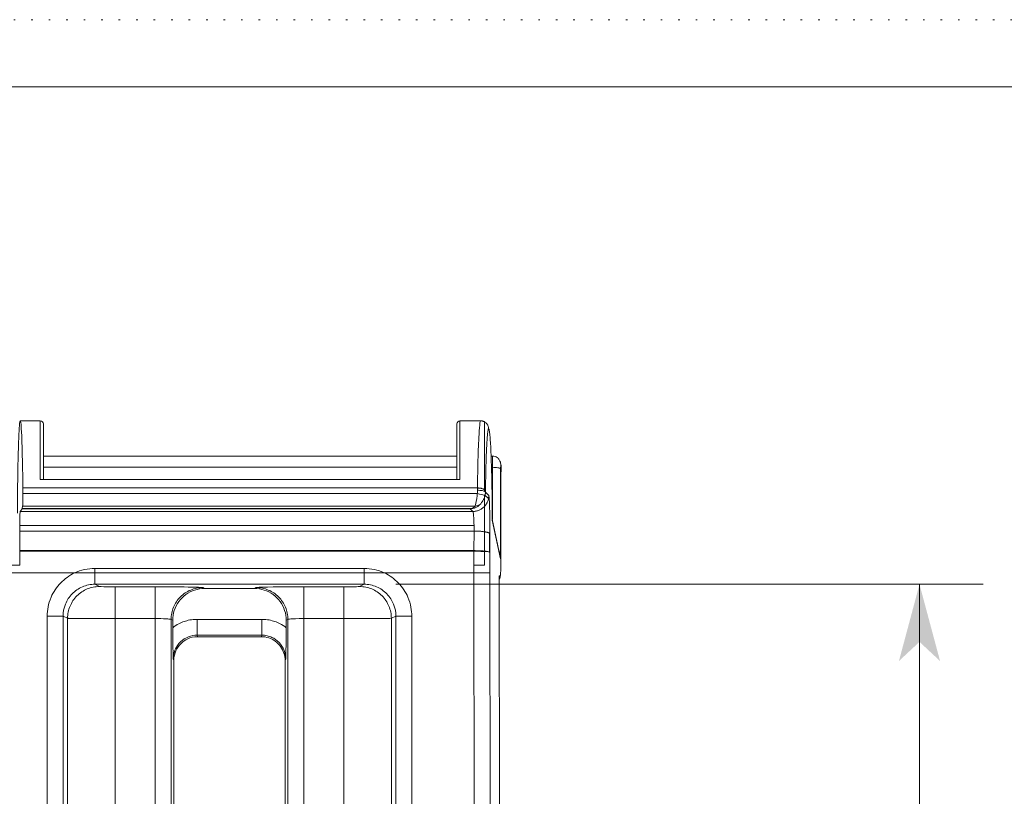
# Model space of a CAD drawing. Extents: x -203 to 207, y -146 to 142.
# Drawn here: x -46 to 16, y 94 to 142 of the extents above; entities that cross this region are included whole.
import ezdxf

# ---------------------------------------------------------------- set-up
doc = ezdxf.new("R2010")
doc.units = 0
doc.header["$MEASUREMENT"] = 0
doc.linetypes.add('DOT', pattern=[1, 0, -1])
for name, color, linetype in [('____1', 5, 'Continuous'), ('________1________1', 7, 'Continuous'), ('___G', 7, 'DOT'), ('寸法線_1', 7, 'Continuous')]:
    doc.layers.add(name, color=color, linetype=linetype)
doc.styles.add('Style1', font='ＭＳ ゴシック')
doc.dimstyles.new('DS2', dxfattribs={"dimtxt": 7.055555, "dimasz": 2.414815, "dimexe": 2, "dimexo": 1, "dimgap": 1, "dimtad": 1, "dimdec": 0, "dimdsep": 46, "dimtxsty": 'Standard', "dimcen": 0.09, "dimclrd": 7, "dimclre": 7, "dimclrt": 7, "dimadec": 0, "dimazin": 0, "dimtfac": 1, "dimtdec": 4, "dimtofl": 0, "dimtmove": 0, "dimatfit": 3, "dimfxl": 1, "dimtolj": 1, "dimtzin": 0, "dimarcsym": 0})

# ---------------------------------------------------------------- blocks, each defined once
blk = doc.blocks.new('*D12')
at = {"layer": '____1', "color": 7, "linetype": 'Continuous', "lineweight": 18}
for p, q in [((-21.923, 106.872), (15.017, 106.872)), ((11.017, 106.872), (11.017, 76.741)), ((11.017, 46.609), (11.017, 76.741)), ((-23.92, 46.609), (15.017, 46.609))]:
    blk.add_line(p, q, dxfattribs=at)
at = {"layer": '____1', "color": 7, "linetype": 'Continuous', "lineweight": 5}
for points in [[(10.047, 103.25), (11.988, 103.25), (11.017, 106.872)], [(9.723, 102.043), (9.723, 102.043), (10.047, 103.25), (11.017, 103.25)], [(12.312, 102.043), (12.312, 102.043), (11.017, 103.25), (11.988, 103.25)], [(10.047, 50.231), (11.017, 50.231), (9.723, 51.439)], [(11.017, 50.231), (11.988, 50.231), (12.312, 51.439)], [(11.017, 46.609), (11.017, 46.609), (10.047, 50.231), (11.988, 50.231)]]:
    blk.add_solid(points, dxfattribs=at)
at = {"layer": '寸法線_1', "color": 7, "linetype": 'Continuous', "lineweight": 18, "insert": (1.962, 73.213), "char_height": 7.0556, "width": 7.08312, "attachment_point": 1, "rotation": 90, "style": 'Style1'}
blk.add_mtext('60', dxfattribs=at)

msp = doc.modelspace()

# ---------------------------------------------------------------- linework, layer by layer
at = {"layer": '________1________1', "color": 7, "linetype": 'Continuous', "lineweight": 18}
for p, q in [((-44.288, 117.156), (-45.551, 117.156)), ((-16.586, 117.156), (-17.888, 117.156)), ((-16.352, 117.097), (-16.352, 117.098)), ((-18.088, 114.938), (-44.088, 114.938)), ((-15.834, 114.938), (-15.931, 114.938)), ((-44.088, 114.23), (-18.088, 114.23)), ((-15.907, 114.23), (-15.849, 114.23)), ((-15.849, 114.23), (-15.85, 113.311)), ((-15.343, 108.464), (-15.35, 114.143)), ((-17.888, 113.471), (-44.288, 113.471)), ((-15.309, 108.922), (-15.317, 113.943)), ((-15.309, 108.92), (-15.316, 113.943)), ((-16.787, 112.931), (-45.384, 112.931)), ((-16.789, 112.744), (-16.789, 112.79)), ((-16.287, 112.738), (-16.289, 112.665)), ((-15.85, 113.311), (-15.853, 110.945)), ((-45.382, 112.551), (-45.382, 112.576)), ((-45.382, 112.576), (-16.8, 112.576)), ((-16.8, 112.576), (-16.802, 112.551)), ((-16.352, 112.473), (-16.31, 112.461)), ((-16.31, 112.461), (-16.308, 112.469)), ((-16.098, 112.259), (-16.31, 112.461)), ((-16.289, 112.665), (-16.078, 112.455)), ((-45.553, 111.454), (-45.425, 111.624)), ((-45.423, 111.632), (-45.425, 111.624)), ((-45.425, 111.624), (-17.248, 111.624)), ((-45.423, 111.632), (-45.399, 111.795)), ((-17.248, 111.632), (-45.423, 111.632)), ((-45.399, 111.795), (-16.943, 111.795)), ((-17.248, 111.632), (-17.248, 111.624)), ((-17.078, 111.454), (-17.248, 111.624)), ((-17.078, 111.454), (-45.553, 111.454)), ((-15.36, 108.597), (-15.857, 110.967)), ((-15.343, 108.464), (-15.857, 110.915)), ((-17.007, 110.565), (-45.579, 110.565)), ((-45.574, 108.989), (-45.577, 110.222)), ((-45.577, 110.222), (-17.007, 110.222)), ((-17.007, 110.222), (-17.013, 108.989)), ((-16.352, 110.177), (-16.352, 108.962)), ((-16.033, 108.903), (-16.026, 110.078)), ((-16.008, 110.05), (-16.013, 108.886)), ((-17.013, 108.989), (-45.574, 108.989)), ((-45.573, 108.954), (-45.573, 108.989)), ((-45.573, 108.954), (-45.573, 108.085)), ((-45.573, 108.954), (-17.013, 108.954)), ((-17.013, 108.954), (-17.013, 108.989)), ((-17.013, 108.954), (-17.012, 108.085)), ((-16.352, 108.962), (-16.352, 108.927)), ((-16.352, 108.927), (-16.352, 108.085)), ((-16.013, 108.886), (-16.032, 108.903)), ((-16.012, 107.587), (-16.013, 108.886)), ((-46.088, 108.085), (-45.573, 108.085)), ((-23.923, 107.872), (-40.854, 107.872)), ((-40.854, 107.872), (-40.854, 107.587)), ((-23.923, 107.587), (-23.923, 107.872)), ((-17.012, 107.587), (-17.012, 108.085)), ((-49.645, 107.587), (-42.132, 107.587)), ((-40.854, 107.587), (-40.854, 106.872)), ((-23.923, 107.587), (-40.854, 107.587)), ((-23.923, 106.872), (-23.923, 107.587)), ((-17.012, 107.587), (-22.645, 107.587)), ((-16.934, 44.542), (-17.012, 107.587)), ((-15.935, 44.543), (-16.012, 107.587)), ((-15.359, 107.42), (-15.417, 107.393)), ((-15.417, 107.393), (-15.34, 43.947)), ((-40.854, 106.872), (-40.572, 106.731)), ((-40.854, 106.872), (-23.923, 106.872)), ((-37.064, 106.714), (-39.572, 106.714)), ((-37.064, 104.715), (-37.064, 106.714)), ((-34.066, 106.664), (-33.958, 106.61)), ((-33.958, 106.61), (-30.819, 106.61)), ((-30.819, 106.61), (-30.711, 106.664)), ((-27.713, 106.714), (-27.713, 104.715)), ((-25.205, 106.714), (-27.713, 106.714)), ((-25.205, 106.714), (-25.205, 104.715)), ((-24.205, 106.731), (-23.923, 106.872)), ((-42.855, 104.874), (-43.854, 104.874)), ((-43.854, 104.874), (-43.854, 50.607)), ((-42.571, 104.732), (-42.855, 104.874)), ((-42.855, 50.607), (-42.855, 104.874)), ((-42.571, 104.732), (-42.571, 50.891)), ((-39.572, 104.715), (-37.064, 104.715)), ((-39.572, 50.891), (-39.572, 104.715)), ((-37.064, 104.715), (-37.064, 49.892)), ((-27.713, 104.715), (-25.205, 104.715)), ((-27.713, 49.892), (-27.713, 104.715)), ((-25.205, 104.715), (-25.205, 50.891)), ((-21.922, 104.874), (-22.206, 104.732)), ((-22.206, 50.891), (-22.206, 104.732)), ((-20.923, 104.874), (-21.922, 104.874)), ((-21.922, 104.874), (-21.922, 50.607)), ((-20.923, 50.607), (-20.923, 104.874)), ((-35.958, 104.611), (-36.064, 104.664)), ((-36.064, 49.892), (-36.064, 104.664)), ((-35.958, 104.611), (-35.958, 104.143)), ((-34.43, 104.667), (-34.43, 103.671)), ((-30.347, 104.667), (-34.43, 104.667)), ((-30.347, 103.671), (-30.347, 104.667)), ((-28.713, 104.664), (-28.819, 104.611)), ((-28.819, 104.143), (-28.819, 104.611)), ((-28.713, 104.664), (-28.713, 49.892)), ((-34.43, 103.671), (-30.347, 103.671)), ((-34.43, 103.671), (-34.392, 103.575)), ((-34.392, 103.575), (-30.385, 103.575)), ((-30.385, 103.575), (-30.347, 103.671)), ((-35.889, 102.074), (-35.925, 102.165)), ((-35.889, 102.074), (-35.889, 43.945)), ((-28.852, 102.165), (-28.888, 102.074)), ((-28.888, 102.074), (-28.888, 43.945))]:
    msp.add_line(p, q, dxfattribs=at)
for centre, radius, start, end in [((-44.288, 116.956), 0.2, 0.00003, 89.99958), ((-17.888, 116.956), 0.2, 89.99942, 179.99997), ((-80.706, 112.551), 35.324, 0.04051, 0.61645), ((10.894, 112.566), 27.684, 179.2443, 179.53694), ((-5.757, 110.405), 39.823, 179.76974, -179.73753), ((-32.901, 110.372), 15.895, -0.53931, 0.69499), ((-16.195, 108.423), 0.853, 2.71784, 11.80243), ((-16.662, -1491.272), 1599.357, 89.988875, 90.012528)]:
    msp.add_arc(centre, radius, start, end, dxfattribs=at)
for points, knots in [([(-45.559, 117.149), (-45.571, 117.128), (-45.581, 117.066), (-45.602, 116.889), (-45.612, 116.749), (-45.643, 116.272), (-45.66, 115.776), (-45.707, 114.162), (-45.724, 112.641), (-45.729, 111.346)], [0, 0, 0, 0, 0.039858, 0.039858, 0.098769, 0.098769, 0.30769, 0.30769, 1, 1, 1, 1]), ([(-45.384, 112.931), (-45.395, 113.933), (-45.417, 115.272), (-45.472, 116.483), (-45.493, 116.895), (-45.526, 117.094), (-45.532, 117.121), (-45.539, 117.143), (-45.541, 117.147), (-45.545, 117.152), (-45.546, 117.153), (-45.547, 117.155), (-45.548, 117.155), (-45.55, 117.156), (-45.55, 117.156), (-45.551, 117.156), (-45.552, 117.156), (-45.554, 117.155), (-45.555, 117.154), (-45.557, 117.152), (-45.558, 117.15), (-45.559, 117.149)], [0, 0, 0, 0, 0.74641, 0.74641, 0.955284, 0.955284, 0.98197, 0.98197, 0.988794, 0.988794, 0.991389, 0.991389, 0.992772, 0.992772, 0.993842, 0.993842, 0.994997, 0.994997, 0.996718, 0.996718, 1, 1, 1, 1]), ([(-44.288, 117.156), (-44.288, 117.177), (-44.288, 116.99), (-44.288, 116.9), (-44.288, 116.535), (-44.288, 116.134), (-44.288, 115.591), (-44.288, 114.962), (-44.288, 114.243), (-44.288, 113.736), (-44.288, 113.471)], [0, 0, 0, 0, 0.017217, 0.06858, 0.153143, 0.269349, 0.415061, 0.587597, 0.78378, 1, 1, 1, 1]), ([(-17.888, 113.471), (-17.888, 113.736), (-17.888, 114.243), (-17.888, 114.962), (-17.888, 115.591), (-17.888, 116.134), (-17.888, 116.535), (-17.888, 116.9), (-17.888, 116.99), (-17.888, 117.177), (-17.888, 117.156)], [0, 0, 0, 0, 0.21622, 0.412403, 0.584939, 0.730651, 0.846857, 0.93142, 0.982783, 1, 1, 1, 1]), ([(-16.787, 112.931), (-16.776, 113.787), (-16.758, 114.763), (-16.713, 115.939), (-16.68, 116.706), (-16.623, 117.065), (-16.615, 117.103), (-16.604, 117.135), (-16.601, 117.142), (-16.596, 117.149), (-16.594, 117.152), (-16.591, 117.154), (-16.59, 117.155), (-16.588, 117.156), (-16.587, 117.156), (-16.586, 117.156)], [0, 0, 0, 0, 0.674438, 0.674438, 0.942062, 0.942062, 0.980604, 0.980604, 0.991776, 0.991776, 0.996012, 0.996012, 0.998264, 0.998264, 1, 1, 1, 1]), ([(-16.586, 117.156), (-16.576, 117.156), (-16.556, 117.155), (-16.525, 117.152), (-16.495, 117.147), (-16.466, 117.141), (-16.436, 117.132), (-16.407, 117.122), (-16.379, 117.11), (-16.361, 117.101), (-16.352, 117.097)], [0, 0, 0, 0, 0.124994, 0.249989, 0.374984, 0.499982, 0.624982, 0.749984, 0.87499, 1, 1, 1, 1]), ([(-16.352, 117.097), (-16.332, 117.086), (-16.294, 117.062), (-16.242, 117.019), (-16.196, 116.97), (-16.158, 116.914), (-16.127, 116.854), (-16.105, 116.79), (-16.091, 116.724), (-16.088, 116.679), (-16.088, 116.657)], [0, 0, 0, 0, 0.12497, 0.249949, 0.374938, 0.499936, 0.624944, 0.749958, 0.874978, 1, 1, 1, 1]), ([(-16.352, 117.097), (-16.352, 117.09), (-16.352, 117.052), (-16.352, 116.804), (-16.352, 116.712), (-16.351, 116.329), (-16.351, 115.965), (-16.351, 115.151), (-16.35, 114.908), (-16.35, 113.822), (-16.352, 113.408), (-16.351, 112.827)], [0, 0, 0, 0, 0.0042, 0.0042, 0.015347, 0.015347, 0.223099, 0.223099, 0.480969, 0.480969, 1, 1, 1, 1]), ([(-44.088, 116.956), (-44.088, 116.976), (-44.088, 116.8), (-44.088, 116.715), (-44.088, 116.371), (-44.088, 115.991), (-44.088, 115.479), (-44.088, 114.884), (-44.088, 114.202), (-44.088, 113.723), (-44.088, 113.471)], [0, 0, 0, 0, 0.017137, 0.068341, 0.152696, 0.268694, 0.414262, 0.586797, 0.783213, 1, 1, 1, 1]), ([(-18.088, 113.471), (-18.088, 113.723), (-18.088, 114.202), (-18.088, 114.884), (-18.088, 115.479), (-18.088, 115.991), (-18.088, 116.371), (-18.088, 116.715), (-18.088, 116.8), (-18.088, 116.976), (-18.088, 116.956)], [0, 0, 0, 0, 0.216787, 0.413203, 0.585738, 0.731306, 0.847304, 0.931659, 0.982863, 1, 1, 1, 1]), ([(-16.287, 112.738), (-16.283, 113.016), (-16.274, 113.549), (-16.257, 114.308), (-16.236, 114.98), (-16.212, 115.55), (-16.19, 115.93), (-16.17, 116.196), (-16.157, 116.334), (-16.141, 116.471), (-16.13, 116.539), (-16.121, 116.585), (-16.117, 116.602), (-16.111, 116.621), (-16.105, 116.64), (-16.093, 116.657), (-16.088, 116.657)], [0, 0, 0, 0, 0.212333, 0.406596, 0.578638, 0.724788, 0.841941, 0.869197, 0.927645, 0.948129, 0.974078, 0.980229, 0.983636, 0.987564, 0.995697, 1, 1, 1, 1]), ([(-16.088, 116.657), (-16.08, 116.657), (-16.067, 116.632), (-16.056, 116.598), (-16.043, 116.536), (-16.024, 116.414), (-16.002, 116.203), (-15.983, 115.954), (-15.958, 115.547), (-15.931, 114.956), (-15.903, 114.104), (-15.88, 113.123), (-15.864, 112.045), (-15.858, 111.298), (-15.857, 110.915)], [0, 0, 0, 0, 0.004152, 0.011227, 0.020418, 0.036389, 0.076205, 0.13023, 0.166605, 0.288707, 0.438462, 0.610869, 0.800161, 1, 1, 1, 1]), ([(-15.849, 114.23), (-15.848, 114.481), (-15.848, 114.535), (-15.844, 114.757), (-15.841, 114.884), (-15.837, 114.929), (-15.836, 114.933), (-15.835, 114.936)], [0, 0, 0, 0, 0.68178, 0.68178, 0.968635, 0.968635, 1, 1, 1, 1]), ([(-15.834, 114.938), (-15.783, 114.936), (-15.732, 114.929), (-15.635, 114.9), (-15.589, 114.878), (-15.519, 114.829), (-15.498, 114.809), (-15.435, 114.74), (-15.398, 114.676), (-15.331, 114.519), (-15.329, 114.455), (-15.324, 114.344), (-15.322, 114.31), (-15.317, 114.176), (-15.316, 114.032), (-15.316, 113.943)], [0, 0, 0, 0, 0.08084, 0.08084, 0.161646, 0.161646, 0.216704, 0.216704, 0.389817, 0.389817, 0.665719, 0.665719, 0.742897, 0.742897, 1, 1, 1, 1]), ([(-15.351, 114.16), (-15.351, 114.158), (-15.351, 114.157), (-15.351, 114.156), (-15.352, 114.156), (-15.352, 114.156), (-15.352, 114.156), (-15.352, 114.156), (-15.352, 114.156), (-15.352, 114.156), (-15.352, 114.156), (-15.353, 114.156), (-15.353, 114.156), (-15.354, 114.156), (-15.355, 114.157), (-15.358, 114.161), (-15.361, 114.163), (-15.372, 114.171), (-15.382, 114.176), (-15.429, 114.194), (-15.47, 114.202), (-15.601, 114.222), (-15.725, 114.23), (-15.849, 114.23)], [0, 0, 0, 0, 0.035941, 0.035941, 0.048335, 0.048335, 0.056067, 0.056067, 0.06257, 0.06257, 0.070137, 0.070137, 0.081326, 0.081326, 0.128183, 0.128183, 0.19548, 0.19548, 0.294074, 0.294074, 0.495548, 0.495548, 1, 1, 1, 1]), ([(-15.333, 114.148), (-15.332, 114.195), (-15.33, 114.276), (-15.327, 114.366), (-15.322, 114.42), (-15.32, 114.435), (-15.317, 114.446), (-15.314, 114.437), (-15.311, 114.414), (-15.307, 114.353), (-15.303, 114.249), (-15.3, 114.107), (-15.299, 114.003), (-15.299, 113.947)], [0, 0, 0, 0, 0.176739, 0.304065, 0.352727, 0.367734, 0.373214, 0.384014, 0.387348, 0.465806, 0.605434, 0.790493, 1, 1, 1, 1]), ([(-16.8, 112.576), (-16.797, 112.602), (-16.794, 112.632), (-16.791, 112.688), (-16.79, 112.716), (-16.789, 112.744)], [0, 0, 0, 0, 0.462175, 0.462175, 1, 1, 1, 1]), ([(-16.789, 112.79), (-16.694, 112.789), (-16.596, 112.78), (-16.468, 112.755), (-16.4, 112.741), (-16.351, 112.719)], [0, 0, 0, 0, 0.726469, 0.726469, 1, 1, 1, 1]), ([(-16.35, 112.828), (-16.362, 112.836), (-16.388, 112.851), (-16.431, 112.871), (-16.48, 112.888), (-16.535, 112.903), (-16.594, 112.915), (-16.657, 112.924), (-16.722, 112.929), (-16.765, 112.931), (-16.787, 112.931)], [0, 0, 0, 0, 0.093255, 0.198102, 0.313741, 0.438918, 0.572044, 0.711287, 0.854644, 1, 1, 1, 1]), ([(-16.351, 112.719), (-16.352, 112.73), (-16.352, 112.739), (-16.352, 112.754), (-16.352, 112.757), (-16.352, 112.765), (-16.352, 112.77), (-16.352, 112.805), (-16.351, 112.812), (-16.351, 112.827)], [0, 0, 0, 0, 0.230811, 0.230811, 0.300055, 0.300055, 0.389881, 0.389881, 1, 1, 1, 1]), ([(-45.382, 112.551), (-45.382, 112.353), (-45.384, 112.098), (-45.392, 111.89), (-45.395, 111.823), (-45.399, 111.795)], [0, 0, 0, 0, 0.840797, 0.840797, 1, 1, 1, 1]), ([(-16.802, 112.551), (-16.814, 112.427), (-16.841, 112.161), (-16.931, 111.831), (-16.938, 111.808), (-16.943, 111.795)], [0, 0, 0, 0, 0.906578, 0.906578, 1, 1, 1, 1]), ([(-16.352, 112.473), (-16.399, 112.487), (-16.47, 112.504), (-16.71, 112.557), (-16.754, 112.566), (-16.8, 112.576)], [0, 0, 0, 0, 0.804391, 0.804391, 1, 1, 1, 1]), ([(-16.352, 112.315), (-16.377, 112.246), (-16.418, 112.155), (-16.543, 111.986), (-16.587, 111.942), (-16.605, 111.92)], [0, 0, 0, 0, 0.599007, 0.599007, 1, 1, 1, 1]), ([(-16.352, 112.473), (-16.352, 112.446), (-16.352, 112.42), (-16.352, 112.375), (-16.352, 112.357), (-16.352, 112.328), (-16.352, 112.319), (-16.352, 112.315)], [0, 0, 0, 0, 0.343264, 0.343264, 0.68577, 0.68577, 1, 1, 1, 1]), ([(-16.352, 111.768), (-16.352, 111.806), (-16.352, 111.84), (-16.351, 111.943), (-16.352, 111.951), (-16.352, 112.111), (-16.35, 112.213), (-16.352, 112.315)], [0, 0, 0, 0, 0.212836, 0.212836, 0.499525, 0.499525, 1, 1, 1, 1]), ([(-16.097, 112.259), (-16.102, 112.236), (-16.113, 112.19), (-16.133, 112.123), (-16.159, 112.058), (-16.189, 111.995), (-16.223, 111.933), (-16.262, 111.875), (-16.304, 111.819), (-16.335, 111.784), (-16.351, 111.767)], [0, 0, 0, 0, 0.124975, 0.249959, 0.374951, 0.499951, 0.624957, 0.749968, 0.874983, 1, 1, 1, 1]), ([(-16.308, 112.469), (-16.307, 112.477), (-16.304, 112.493), (-16.3, 112.518), (-16.296, 112.542), (-16.294, 112.567), (-16.291, 112.591), (-16.29, 112.616), (-16.289, 112.64), (-16.289, 112.656), (-16.289, 112.665)], [0, 0, 0, 0, 0.125428, 0.250776, 0.376023, 0.501146, 0.626126, 0.750941, 0.875572, 1, 1, 1, 1]), ([(-16.098, 112.259), (-16.096, 112.267), (-16.093, 112.283), (-16.089, 112.307), (-16.086, 112.332), (-16.083, 112.356), (-16.081, 112.381), (-16.08, 112.405), (-16.079, 112.43), (-16.078, 112.447), (-16.078, 112.455)], [0, 0, 0, 0, 0.125013, 0.250022, 0.375027, 0.500029, 0.625028, 0.750022, 0.875013, 1, 1, 1, 1]), ([(-16.008, 110.05), (-16.004, 110.803), (-16.015, 111.613), (-16.046, 112.211), (-16.055, 112.35), (-16.069, 112.429), (-16.072, 112.441), (-16.076, 112.451), (-16.077, 112.453), (-16.078, 112.455)], [0, 0, 0, 0, 0.760743, 0.760743, 0.954311, 0.954311, 0.989261, 0.989261, 1, 1, 1, 1]), ([(-17.078, 111.454), (-17.044, 111.454), (-16.976, 111.458), (-16.876, 111.473), (-16.777, 111.499), (-16.682, 111.534), (-16.591, 111.58), (-16.504, 111.634), (-16.424, 111.696), (-16.375, 111.743), (-16.352, 111.768)], [0, 0, 0, 0, 0.124958, 0.249932, 0.374919, 0.499919, 0.62493, 0.749949, 0.874973, 1, 1, 1, 1]), ([(-16.605, 111.92), (-16.65, 111.88), (-16.707, 111.846), (-16.826, 111.804), (-16.885, 111.794), (-16.943, 111.795)], [0, 0, 0, 0, 0.538721, 0.538721, 1, 1, 1, 1]), ([(-16.352, 111.768), (-16.352, 111.76), (-16.352, 111.746), (-16.352, 111.699), (-16.352, 111.687), (-16.352, 111.62), (-16.352, 111.562), (-16.352, 111.366), (-16.352, 111.227), (-16.351, 110.859), (-16.356, 110.63), (-16.348, 110.281), (-16.355, 110.28), (-16.357, 110.216), (-16.356, 110.196), (-16.352, 110.177)], [0, 0, 0, 0, 0.053802, 0.053802, 0.068862, 0.068862, 0.157963, 0.157963, 0.373569, 0.373569, 0.72872, 0.72872, 0.915838, 0.915838, 1, 1, 1, 1]), ([(-45.553, 111.454), (-45.553, 111.453), (-45.553, 111.452), (-45.554, 111.45), (-45.555, 111.448), (-45.556, 111.442), (-45.557, 111.436), (-45.559, 111.415), (-45.561, 111.394), (-45.566, 111.322), (-45.568, 111.246), (-45.575, 110.999), (-45.578, 110.764), (-45.579, 110.565)], [0, 0, 0, 0, 0.004303, 0.004303, 0.009885, 0.009885, 0.02712, 0.02712, 0.085408, 0.085408, 0.295138, 0.295138, 1, 1, 1, 1]), ([(-17.078, 111.454), (-17.077, 111.453), (-17.076, 111.452), (-17.073, 111.45), (-17.072, 111.449), (-17.069, 111.443), (-17.067, 111.437), (-17.061, 111.417), (-17.057, 111.398), (-17.044, 111.323), (-17.037, 111.248), (-17.017, 110.998), (-17.01, 110.764), (-17.007, 110.565)], [0, 0, 0, 0, 0.006902, 0.006902, 0.016102, 0.016102, 0.040729, 0.040729, 0.10843, 0.10843, 0.316674, 0.316674, 1, 1, 1, 1]), ([(-17.007, 110.222), (-16.977, 110.222), (-16.918, 110.221), (-16.83, 110.219), (-16.743, 110.215), (-16.658, 110.21), (-16.576, 110.204), (-16.497, 110.196), (-16.423, 110.187), (-16.375, 110.18), (-16.351, 110.177)], [0, 0, 0, 0, 0.135705, 0.270369, 0.402953, 0.532432, 0.657811, 0.778131, 0.89248, 1, 1, 1, 1]), ([(-16.351, 110.177), (-16.331, 110.174), (-16.293, 110.167), (-16.238, 110.156), (-16.188, 110.145), (-16.144, 110.133), (-16.106, 110.12), (-16.073, 110.107), (-16.047, 110.094), (-16.032, 110.083), (-16.026, 110.078)], [0, 0, 0, 0, 0.177244, 0.340993, 0.490296, 0.624348, 0.742528, 0.844456, 0.930099, 1, 1, 1, 1]), ([(-16.008, 110.05), (-16.008, 110.051), (-16.008, 110.054), (-16.01, 110.057), (-16.012, 110.061), (-16.014, 110.064), (-16.016, 110.068), (-16.019, 110.071), (-16.023, 110.075), (-16.025, 110.077), (-16.026, 110.078)], [0, 0, 0, 0, 0.105949, 0.215455, 0.329631, 0.44945, 0.57575, 0.709235, 0.850491, 1, 1, 1, 1]), ([(-15.343, 108.464), (-15.345, 108.564), (-15.356, 108.664), (-15.392, 108.849), (-15.416, 108.934), (-15.449, 109.017)], [0, 0, 0, 0, 0.519011, 0.519011, 1, 1, 1, 1]), ([(-45.586, 108.585), (-45.586, 108.585), (-45.586, 108.585), (-45.586, 108.584), (-45.585, 108.584), (-45.585, 108.584), (-45.585, 108.584), (-45.585, 108.583), (-45.585, 108.582), (-45.584, 108.58), (-45.584, 108.577), (-45.582, 108.566), (-45.582, 108.556), (-45.579, 108.518), (-45.578, 108.473), (-45.574, 108.326), (-45.573, 108.205), (-45.573, 108.085)], [0, 0, 0, 0, 0.000613, 0.000613, 0.001393, 0.001393, 0.003426, 0.003426, 0.00892, 0.00892, 0.024047, 0.024047, 0.069766, 0.069766, 0.243283, 0.243283, 1, 1, 1, 1]), ([(-17.013, 108.989), (-16.896, 108.989), (-16.776, 108.986), (-16.557, 108.977), (-16.452, 108.971), (-16.352, 108.962)], [0, 0, 0, 0, 0.529159, 0.529159, 1, 1, 1, 1]), ([(-16.352, 108.927), (-16.451, 108.936), (-16.555, 108.941), (-16.773, 108.95), (-16.895, 108.953), (-17.013, 108.954)], [0, 0, 0, 0, 0.465629, 0.465629, 1, 1, 1, 1]), ([(-16.033, 108.903), (-16.063, 108.918), (-16.117, 108.929), (-16.212, 108.947), (-16.286, 108.955), (-16.352, 108.962)], [0, 0, 0, 0, 0.319755, 0.319755, 1, 1, 1, 1]), ([(-16.352, 108.927), (-16.279, 108.926), (-16.206, 108.926), (-16.108, 108.924), (-16.084, 108.923), (-16.05, 108.913), (-16.041, 108.908), (-16.033, 108.903)], [0, 0, 0, 0, 0.65557, 0.65557, 0.879486, 0.879486, 1, 1, 1, 1]), ([(-15.309, 108.922), (-15.309, 108.652), (-15.311, 108.394), (-15.319, 107.981), (-15.325, 107.753), (-15.336, 107.585)], [0, 0, 0, 0, 0.608418, 0.608418, 1, 1, 1, 1]), ([(-15.309, 108.922), (-15.308, 108.655), (-15.311, 108.37), (-15.319, 107.947), (-15.325, 107.744), (-15.334, 107.586)], [0, 0, 0, 0, 0.622591, 0.622591, 1, 1, 1, 1]), ([(-40.854, 107.872), (-41.076, 107.872), (-41.292, 107.848), (-41.723, 107.752), (-41.93, 107.681), (-42.132, 107.587)], [0, 0, 0, 0, 0.498937, 0.498937, 1, 1, 1, 1]), ([(-22.645, 107.587), (-22.847, 107.681), (-23.054, 107.752), (-23.485, 107.848), (-23.701, 107.872), (-23.923, 107.872)], [0, 0, 0, 0, 0.500392, 0.500392, 1, 1, 1, 1]), ([(-42.132, 107.587), (-42.465, 107.426), (-42.761, 107.219), (-43.268, 106.692), (-43.469, 106.388), (-43.789, 105.644), (-43.85, 105.243), (-43.854, 104.874)], [0, 0, 0, 0, 0.314561, 0.314561, 0.618867, 0.618867, 1, 1, 1, 1]), ([(-42.132, 107.587), (-41.916, 107.586), (-41.713, 107.585), (-41.205, 107.585), (-41.054, 107.587), (-40.854, 107.587)], [0, 0, 0, 0, 0.411568, 0.411568, 1, 1, 1, 1]), ([(-23.923, 107.587), (-23.723, 107.587), (-23.559, 107.585), (-23.049, 107.585), (-22.841, 107.586), (-22.645, 107.587)], [0, 0, 0, 0, 0.554466, 0.554466, 1, 1, 1, 1]), ([(-22.645, 107.587), (-22.312, 107.427), (-22.016, 107.219), (-21.509, 106.692), (-21.307, 106.387), (-20.983, 105.63), (-20.926, 105.226), (-20.923, 104.874)], [0, 0, 0, 0, 0.310422, 0.310422, 0.612983, 0.612983, 1, 1, 1, 1]), ([(-17.012, 107.587), (-16.543, 107.585), (-16.279, 107.597), (-16.105, 107.591), (-16.058, 107.584), (-16.023, 107.585), (-16.017, 107.586), (-16.013, 107.587), (-16.012, 107.587), (-16.012, 107.587)], [0, 0, 0, 0, 0.631612, 0.631612, 0.975732, 0.975732, 0.99671, 0.99671, 1, 1, 1, 1]), ([(-15.359, 107.42), (-15.359, 107.409), (-15.359, 107.389), (-15.362, 107.359), (-15.367, 107.329), (-15.373, 107.299), (-15.381, 107.269), (-15.391, 107.241), (-15.403, 107.213), (-15.412, 107.194), (-15.417, 107.185)], [0, 0, 0, 0, 0.125019, 0.250033, 0.375041, 0.500044, 0.625042, 0.750034, 0.87502, 1, 1, 1, 1]), ([(-15.336, 107.585), (-15.338, 107.543), (-15.343, 107.48), (-15.351, 107.437), (-15.352, 107.43), (-15.355, 107.424), (-15.355, 107.423), (-15.356, 107.421), (-15.357, 107.421), (-15.357, 107.421), (-15.358, 107.42), (-15.358, 107.42), (-15.358, 107.42), (-15.359, 107.42)], [0, 0, 0, 0, 0.741247, 0.741247, 0.908354, 0.908354, 0.959064, 0.959064, 0.979386, 0.979386, 0.990744, 0.990744, 1, 1, 1, 1]), ([(-40.572, 106.731), (-40.702, 106.731), (-40.964, 106.705), (-41.341, 106.591), (-41.689, 106.405), (-41.994, 106.154), (-42.244, 105.849), (-42.43, 105.501), (-42.545, 105.124), (-42.57, 104.862), (-42.571, 104.732)], [0, 0, 0, 0, 0.124955, 0.249928, 0.374919, 0.499927, 0.624945, 0.749968, 0.874989, 1, 1, 1, 1]), ([(-39.572, 106.714), (-39.966, 106.714), (-40.286, 106.718), (-40.502, 106.725), (-40.547, 106.727), (-40.566, 106.73), (-40.569, 106.73), (-40.571, 106.731), (-40.571, 106.731), (-40.572, 106.731), (-40.572, 106.731), (-40.572, 106.731)], [0, 0, 0, 0, 0.755058, 0.755058, 0.966896, 0.966896, 0.992181, 0.992181, 0.997964, 0.997964, 1, 1, 1, 1]), ([(-39.572, 106.714), (-39.572, 106.7), (-39.572, 106.646), (-39.572, 106.529), (-39.572, 106.345), (-39.572, 106.099), (-39.572, 105.801), (-39.572, 105.463), (-39.572, 105.096), (-39.572, 104.843), (-39.572, 104.715)], [0, 0, 0, 0, 0.022163, 0.081075, 0.174522, 0.298992, 0.449807, 0.621299, 0.807023, 1, 1, 1, 1]), ([(-34.066, 106.664), (-34.074, 106.668), (-34.106, 106.672), (-34.197, 106.679), (-34.274, 106.682), (-34.523, 106.691), (-34.793, 106.697), (-35.651, 106.711), (-36.407, 106.715), (-37.064, 106.714)], [0, 0, 0, 0, 0.034895, 0.034895, 0.089209, 0.089209, 0.288387, 0.288387, 1, 1, 1, 1]), ([(-34.066, 106.664), (-34.196, 106.664), (-34.458, 106.638), (-34.835, 106.523), (-35.183, 106.337), (-35.488, 106.087), (-35.738, 105.782), (-35.924, 105.434), (-36.038, 105.057), (-36.064, 104.795), (-36.064, 104.664)], [0, 0, 0, 0, 0.124955, 0.249928, 0.374919, 0.499927, 0.624945, 0.749968, 0.874989, 1, 1, 1, 1]), ([(-27.713, 106.714), (-29.192, 106.715), (-30.393, 106.696), (-30.677, 106.671), (-30.695, 106.669), (-30.707, 106.665), (-30.71, 106.665), (-30.711, 106.664)], [0, 0, 0, 0, 0.912173, 0.912173, 0.984217, 0.984217, 1, 1, 1, 1]), ([(-28.713, 104.664), (-28.713, 104.795), (-28.739, 105.057), (-28.853, 105.434), (-29.039, 105.782), (-29.289, 106.087), (-29.594, 106.337), (-29.942, 106.523), (-30.319, 106.638), (-30.581, 106.664), (-30.711, 106.664)], [0, 0, 0, 0, 0.125011, 0.250032, 0.375055, 0.500073, 0.625081, 0.750072, 0.875045, 1, 1, 1, 1]), ([(-24.205, 106.731), (-24.205, 106.731), (-24.206, 106.731), (-24.206, 106.731), (-24.207, 106.731), (-24.208, 106.73), (-24.21, 106.73), (-24.216, 106.729), (-24.222, 106.728), (-24.244, 106.727), (-24.269, 106.726), (-24.352, 106.722), (-24.441, 106.72), (-24.722, 106.716), (-24.969, 106.714), (-25.205, 106.714)], [0, 0, 0, 0, 0.001018, 0.001018, 0.002336, 0.002336, 0.0065, 0.0065, 0.021254, 0.021254, 0.078067, 0.078067, 0.303298, 0.303298, 1, 1, 1, 1]), ([(-24.205, 106.731), (-24.075, 106.731), (-23.813, 106.705), (-23.436, 106.591), (-23.088, 106.405), (-22.783, 106.154), (-22.533, 105.849), (-22.347, 105.501), (-22.232, 105.124), (-22.207, 104.862), (-22.206, 104.732)], [0, 0, 0, 0, 0.124955, 0.249928, 0.37492, 0.499927, 0.624945, 0.749969, 0.874989, 1, 1, 1, 1]), ([(-39.572, 104.715), (-41.056, 104.719), (-42.228, 104.726), (-42.534, 104.73), (-42.563, 104.731), (-42.571, 104.732)], [0, 0, 0, 0, 0.920593, 0.920593, 1, 1, 1, 1]), ([(-36.064, 104.664), (-36.065, 104.665), (-36.065, 104.665), (-36.066, 104.666), (-36.067, 104.666), (-36.069, 104.668), (-36.071, 104.669), (-36.077, 104.671), (-36.084, 104.673), (-36.107, 104.678), (-36.129, 104.681), (-36.216, 104.69), (-36.305, 104.696), (-36.583, 104.709), (-36.821, 104.714), (-37.064, 104.715)], [0, 0, 0, 0, 0.002559, 0.002559, 0.005747, 0.005747, 0.014135, 0.014135, 0.038068, 0.038068, 0.10596, 0.10596, 0.315525, 0.315525, 1, 1, 1, 1]), ([(-27.713, 104.715), (-28.13, 104.714), (-28.395, 104.701), (-28.602, 104.686), (-28.657, 104.681), (-28.694, 104.673), (-28.702, 104.671), (-28.708, 104.668), (-28.71, 104.667), (-28.712, 104.665), (-28.712, 104.665), (-28.713, 104.664)], [0, 0, 0, 0, 0.563949, 0.563949, 0.894137, 0.894137, 0.966977, 0.966977, 0.98983, 0.98983, 1, 1, 1, 1]), ([(-22.206, 104.732), (-22.223, 104.73), (-22.351, 104.729), (-22.66, 104.726), (-22.923, 104.724), (-23.762, 104.719), (-24.494, 104.717), (-25.205, 104.715)], [0, 0, 0, 0, 0.119584, 0.119584, 0.326541, 0.326541, 1, 1, 1, 1]), ([(-35.958, 104.143), (-35.696, 104.347), (-35.446, 104.461), (-35.031, 104.603), (-34.763, 104.667), (-34.43, 104.667)], [0, 0, 0, 0, 0.500925, 0.500925, 1, 1, 1, 1]), ([(-35.958, 104.143), (-35.958, 103.544), (-35.951, 103.129), (-35.929, 102.303), (-35.927, 102.249), (-35.925, 102.181), (-35.925, 102.171), (-35.925, 102.165)], [0, 0, 0, 0, 0.858021, 0.858021, 0.909741, 0.909741, 1, 1, 1, 1]), ([(-28.819, 104.143), (-29.081, 104.347), (-29.331, 104.46), (-29.747, 104.603), (-30.015, 104.667), (-30.347, 104.667)], [0, 0, 0, 0, 0.499991, 0.499991, 1, 1, 1, 1]), ([(-28.853, 102.172), (-28.854, 102.254), (-28.843, 102.419), (-28.839, 102.667), (-28.833, 102.916), (-28.828, 103.165), (-28.824, 103.414), (-28.821, 103.661), (-28.819, 103.904), (-28.819, 104.064), (-28.819, 104.143)], [0, 0, 0, 0, 0.125235, 0.251555, 0.377329, 0.503582, 0.630588, 0.756612, 0.879656, 1, 1, 1, 1]), ([(-35.925, 102.165), (-35.925, 102.274), (-35.913, 102.384), (-35.865, 102.598), (-35.83, 102.703), (-35.719, 102.943), (-35.619, 103.106), (-35.323, 103.391), (-35.152, 103.498), (-34.796, 103.636), (-34.613, 103.671), (-34.43, 103.671)], [0, 0, 0, 0, 0.168245, 0.168245, 0.336346, 0.336346, 0.574494, 0.574494, 0.795409, 0.795409, 1, 1, 1, 1]), ([(-30.347, 103.671), (-30.239, 103.671), (-30.132, 103.659), (-29.922, 103.612), (-29.82, 103.577), (-29.569, 103.462), (-29.411, 103.359), (-29.135, 103.071), (-29.028, 102.9), (-28.888, 102.54), (-28.852, 102.352), (-28.852, 102.165)], [0, 0, 0, 0, 0.152148, 0.152148, 0.304161, 0.304161, 0.542241, 0.542241, 0.777552, 0.777552, 1, 1, 1, 1])]:
    msp.add_open_spline(points, degree=3, knots=knots, dxfattribs=at)
at = {"layer": '________1________1', "color": 7, "linetype": 'Continuous', "lineweight": 18, "extrusion": (-2.30893e-11, -1.72055e-11, -1)}
msp.add_open_spline([(-16.287, 112.738), (-16.288, 112.746), (-16.29, 112.754), (-16.295, 112.767), (-16.298, 112.775), (-16.315, 112.798), (-16.329, 112.812), (-16.351, 112.827)], degree=3, knots=[0, 0, 0, 0, 0.330532, 0.330532, 0.599817, 0.599817, 1, 1, 1, 1], dxfattribs=at)
at = {"layer": '________1________1', "color": 7, "linetype": 'Continuous', "lineweight": 18, "extrusion": (-1.30184e-11, 3.7424e-12, -1)}
msp.add_open_spline([(-16.352, 112.315), (-16.343, 112.339), (-16.335, 112.367), (-16.322, 112.412), (-16.315, 112.438), (-16.31, 112.461)], degree=3, knots=[0, 0, 0, 0, 0.44905, 0.44905, 1, 1, 1, 1], dxfattribs=at)
at = {"layer": '________1________1', "color": 7, "linetype": 'Continuous', "lineweight": 18, "extrusion": (-8.3874e-12, -9.8241e-12, -1)}
msp.add_open_spline([(-16.289, 112.665), (-16.289, 112.667), (-16.29, 112.669), (-16.291, 112.674), (-16.293, 112.677), (-16.297, 112.684), (-16.302, 112.689), (-16.319, 112.704), (-16.336, 112.713), (-16.351, 112.719)], degree=3, knots=[0, 0, 0, 0, 0.088381, 0.088381, 0.183665, 0.183665, 0.40545, 0.40545, 1, 1, 1, 1], dxfattribs=at)
at = {"layer": '________1________1', "color": 7, "linetype": 'Continuous', "lineweight": 18, "extrusion": (2.0382e-12, -4.5241e-12, -1)}
msp.add_open_spline([(-17.248, 111.624), (-17.172, 111.624), (-17.096, 111.634), (-16.962, 111.671), (-16.905, 111.694), (-16.741, 111.781), (-16.661, 111.855), (-16.605, 111.92)], degree=3, knots=[0, 0, 0, 0, 0.29212, 0.29212, 0.525408, 0.525408, 1, 1, 1, 1], dxfattribs=at)
at = {"layer": '________1________1', "color": 7, "linetype": 'Continuous', "lineweight": 18, "extrusion": (6.4385e-12, -1.2411e-11, -1)}
msp.add_open_spline([(-17.248, 111.632), (-17.22, 111.632), (-17.192, 111.634), (-17.141, 111.646), (-17.121, 111.653), (-17.071, 111.674), (-17.049, 111.689), (-16.99, 111.733), (-16.964, 111.765), (-16.943, 111.795)], degree=3, knots=[0, 0, 0, 0, 0.141759, 0.141759, 0.262884, 0.262884, 0.50694, 0.50694, 1, 1, 1, 1], dxfattribs=at)
at = {"layer": '________1________1', "color": 7, "linetype": 'Continuous', "lineweight": 18, "extrusion": (-1.96e-14, 2.21e-14, -1)}
msp.add_open_spline([(-40.854, 106.872), (-40.99, 106.872), (-41.125, 106.859), (-41.391, 106.804), (-41.52, 106.764), (-41.884, 106.607), (-42.102, 106.458), (-42.468, 106.085), (-42.611, 105.866), (-42.815, 105.363), (-42.855, 105.105), (-42.855, 104.874)], degree=3, knots=[0, 0, 0, 0, 0.126138, 0.126138, 0.252126, 0.252126, 0.495067, 0.495067, 0.736777, 0.736777, 1, 1, 1, 1], dxfattribs=at)
at = {"layer": '________1________1', "color": 7, "linetype": 'Continuous', "lineweight": 18}
for points in [[(-33.958, 106.61, 0), (-34.176, 106.61, 0), (-34.587, 106.543, 0), (-35.155, 106.254, 0), (-35.602, 105.807, 0), (-35.891, 105.239, 0), (-35.958, 104.828, 0), (-35.958, 104.611, 0)], [(-28.819, 104.611, 0), (-28.819, 104.828, 0), (-28.886, 105.239, 0), (-29.175, 105.807, 0), (-29.622, 106.254, 0), (-30.191, 106.543, 0), (-30.601, 106.61, 0), (-30.819, 106.61, 0)], [(-34.392, 103.575), (-34.642, 103.575), (-35.033, 103.467), (-35.473, 103.158), (-35.781, 102.716), (-35.889, 102.324), (-35.889, 102.074)], [(-30.385, 103.575), (-30.223, 103.575), (-29.917, 103.526), (-29.49, 103.309), (-29.155, 102.973, 0), (-28.938, 102.545, 0), (-28.888, 102.237, 0), (-28.888, 102.074, 0)]]:
    msp.add_open_spline(points, degree=3, dxfattribs=at)
at = {"layer": '________1________1', "color": 7, "linetype": 'Continuous', "lineweight": 18, "extrusion": (-2.021e-13, -2.278e-13, -1)}
msp.add_open_spline([(-23.923, 106.872), (-23.788, 106.872), (-23.652, 106.859), (-23.387, 106.804), (-23.258, 106.764), (-22.894, 106.608), (-22.676, 106.459), (-22.299, 106.075), (-22.161, 105.852), (-21.962, 105.363), (-21.922, 105.104), (-21.922, 104.874)], degree=3, knots=[0, 0, 0, 0, 0.120124, 0.120124, 0.240204, 0.240204, 0.471951, 0.471951, 0.716198, 0.716198, 1, 1, 1, 1], dxfattribs=at)
at = {"layer": '___G', "color": 7, "linetype": 'DOT', "lineweight": 5}
msp.add_line((207.14, 142.389), (-202.82, 142.389), dxfattribs=at)
at = {"layer": '___G', "color": 7, "linetype": 'Continuous', "lineweight": 18}
msp.add_line((202.16, 138.159), (-197.84, 138.159), dxfattribs=at)

# ---------------------------------------------------------------- dimensions: what is measured, and where the dimension line sits
at = {"layer": '寸法線_1', "color": 7, "linetype": 'Continuous', "lineweight": 5}
dim = msp.add_linear_dim(base=(11.017, 46.609), p1=(-23.923, 106.872), p2=(-25.92, 46.609), angle=90, dimstyle='DS2', dxfattribs=at)
dim.commit()
dim.dimension.update_dxf_attribs({"geometry": '*D12', "text_midpoint": (11.017, 76.741)})

doc.saveas('drawing.dxf')
